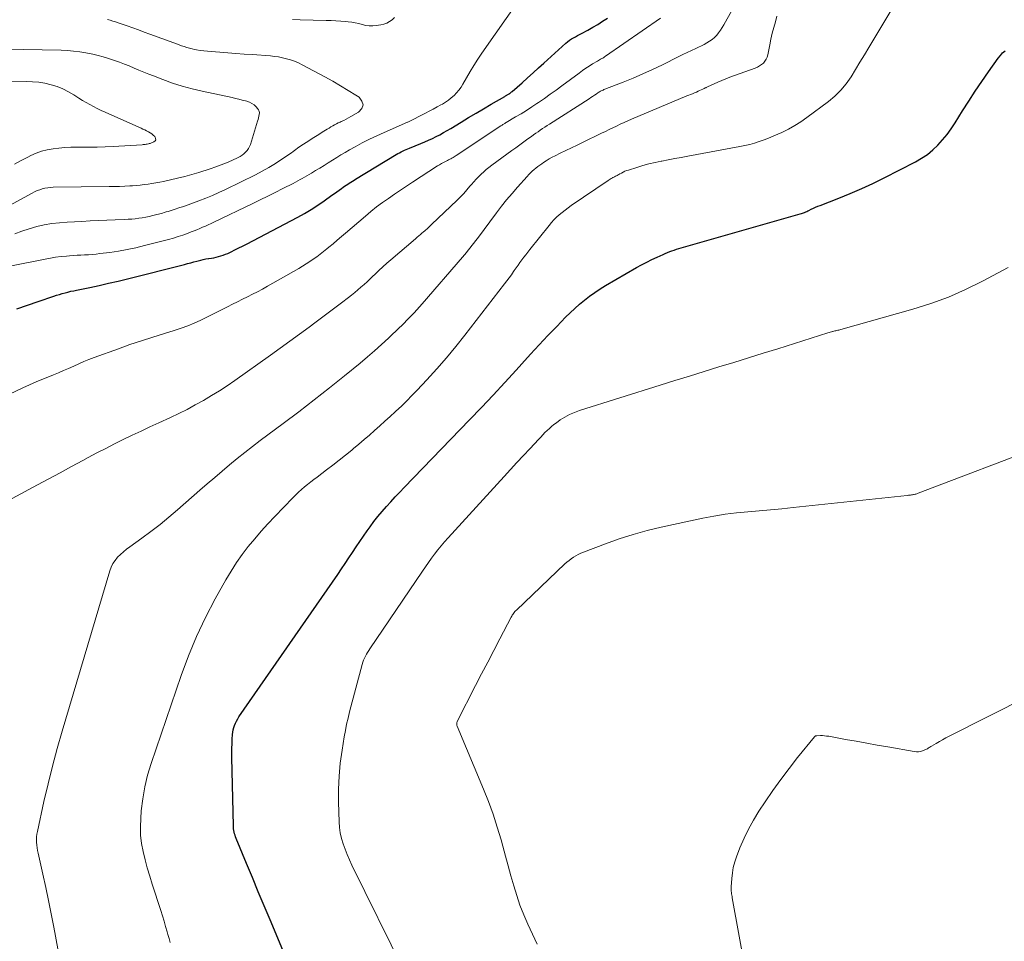
# Model space of a CAD drawing. Units: feet. Extents: x 1995000 to 2000026, y 510000 to 515000.
# Drawn here: x 1997418 to 1997607, y 510275 to 510451 of the extents above; entities that cross this region are included whole.
import ezdxf

# ---------------------------------------------------------------- set-up
doc = ezdxf.new("R2010")
doc.units = ezdxf.units.FT
doc.header["$LTSCALE"] = 100
doc.header["$MEASUREMENT"] = 0
doc.layers.add('CONTOUR INDEX', color=32, linetype='Continuous', lineweight=25)
doc.layers.add('CONTOUR INTERMEDIATE', color=40, linetype='Continuous', lineweight=15)

msp = doc.modelspace()

# ---------------------------------------------------------------- linework, layer by layer
at = {"layer": 'CONTOUR INDEX', "flags": 128}
for points, elevation in [([(1997417.9, 510395.64), (1997419.92, 510396.35), (1997421.94, 510397.05), (1997424.93, 510398.06), (1997425.47, 510398.23), (1997426.01, 510398.4), (1997426.55, 510398.56), (1997427.1, 510398.71), (1997427.65, 510398.85), (1997428.2, 510398.98), (1997428.75, 510399.1), (1997429.3, 510399.22), (1997431.81, 510399.74), (1997433.62, 510400.12), (1997435.42, 510400.52), (1997437.22, 510400.95), (1997439.01, 510401.39), (1997449.9, 510404.13), (1997450.5, 510404.29), (1997451.1, 510404.44), (1997451.7, 510404.6), (1997452.3, 510404.76), (1997452.52, 510404.82), (1997453.01, 510404.95), (1997453.51, 510405.06), (1997454.01, 510405.16), (1997454.51, 510405.24), (1997454.59, 510405.25), (1997455.05, 510405.33), (1997455.51, 510405.41), (1997455.96, 510405.51), (1997456.42, 510405.61), (1997456.87, 510405.73), (1997457.31, 510405.87), (1997457.74, 510406.05), (1997458.17, 510406.23), (1997458.8, 510406.54), (1997459.54, 510406.9), (1997460.27, 510407.26), (1997461, 510407.64), (1997461.73, 510408.01), (1997471.54, 510413.16), (1997472.84, 510413.88), (1997474.11, 510414.63), (1997475.36, 510415.43), (1997476.58, 510416.28), (1997478.09, 510417.36), (1997478.54, 510417.69), (1997478.99, 510418.01), (1997479.44, 510418.33), (1997479.89, 510418.65), (1997480.21, 510418.88), (1997480.51, 510419.08), (1997480.8, 510419.28), (1997481.1, 510419.47), (1997481.4, 510419.67), (1997481.7, 510419.85), (1997482.01, 510420.04), (1997482.31, 510420.23), (1997482.61, 510420.41), (1997490.35, 510425.12), (1997490.65, 510425.3), (1997490.96, 510425.47), (1997491.28, 510425.63), (1997491.59, 510425.79), (1997491.91, 510425.94), (1997492.24, 510426.08), (1997492.56, 510426.22), (1997492.89, 510426.36), (1997495.06, 510427.22), (1997495.8, 510427.53), (1997496.53, 510427.85), (1997497.26, 510428.19), (1997497.98, 510428.54), (1997498.69, 510428.91), (1997499.39, 510429.3), (1997500.09, 510429.7), (1997500.78, 510430.11), (1997502.77, 510431.33), (1997504.19, 510432.19), (1997505.61, 510433.04), (1997507.04, 510433.88), (1997508.47, 510434.72), (1997511.11, 510436.24), (1997511.23, 510436.31), (1997511.34, 510436.38), (1997511.46, 510436.44), (1997511.57, 510436.51), (1997511.68, 510436.58), (1997511.8, 510436.65), (1997511.91, 510436.72), (1997512.02, 510436.8), (1997512.04, 510436.81), (1997512.16, 510436.9), (1997512.28, 510436.99), (1997512.39, 510437.09), (1997512.51, 510437.18), (1997514.39, 510438.85), (1997515.45, 510439.79), (1997516.5, 510440.72), (1997517.55, 510441.67), (1997518.59, 510442.61), (1997522.77, 510446.4), (1997523.11, 510446.68), (1997523.46, 510446.95), (1997523.83, 510447.2), (1997524.21, 510447.43), (1997524.6, 510447.64), (1997524.99, 510447.86), (1997525.39, 510448.07), (1997525.78, 510448.28), (1997526.94, 510448.9), (1997527.9, 510449.44), (1997528.85, 510450), (1997529.78, 510450.6), (1997530.7, 510451.21)], 900), ([(1997470.3, 510269.27), (1997466.27, 510278.85), (1997465.14, 510281.54), (1997464.01, 510284.23), (1997462.89, 510286.93), (1997461.77, 510289.62), (1997459.78, 510294.44), (1997459.67, 510294.73), (1997459.57, 510295.02), (1997459.48, 510295.32), (1997459.41, 510295.62), (1997459.35, 510295.93), (1997459.3, 510296.24), (1997459.28, 510296.55), (1997459.26, 510296.86), (1997458.96, 510309.89), (1997458.95, 510310.77), (1997458.96, 510311.65), (1997458.99, 510312.53), (1997459.04, 510313.41), (1997459.1, 510314.26), (1997459.15, 510314.71), (1997459.23, 510315.16), (1997459.34, 510315.6), (1997459.48, 510316.03), (1997459.66, 510316.45), (1997459.85, 510316.86), (1997460.08, 510317.26), (1997460.32, 510317.64), (1997479.18, 510344.88), (1997479.9, 510345.92), (1997480.61, 510346.97), (1997481.31, 510348.02), (1997482, 510349.07), (1997482.7, 510350.12), (1997483.4, 510351.17), (1997484.12, 510352.21), (1997484.84, 510353.24), (1997485.36, 510353.99), (1997486.1, 510354.99), (1997486.86, 510355.98), (1997487.66, 510356.93), (1997488.48, 510357.86), (1997489.33, 510358.78), (1997490.18, 510359.69), (1997491.03, 510360.59), (1997491.9, 510361.49), (1997504.39, 510374.42), (1997506.64, 510376.77), (1997508.87, 510379.14), (1997511.08, 510381.53), (1997513.27, 510383.93), (1997514.37, 510385.15), (1997516.01, 510386.95), (1997517.66, 510388.74), (1997519.34, 510390.51), (1997521.03, 510392.27), (1997522.71, 510394.01), (1997523.58, 510394.87), (1997524.47, 510395.71), (1997525.39, 510396.52), (1997526.32, 510397.31), (1997527.29, 510398.06), (1997528.28, 510398.78), (1997529.3, 510399.45), (1997530.34, 510400.09), (1997536.29, 510403.53), (1997537.24, 510404.06), (1997538.21, 510404.57), (1997539.19, 510405.06), (1997540.18, 510405.52), (1997541.34, 510406.04), (1997541.76, 510406.22), (1997542.18, 510406.4), (1997542.61, 510406.56), (1997543.04, 510406.72), (1997543.47, 510406.86), (1997543.91, 510407.01), (1997544.34, 510407.14), (1997544.78, 510407.27), (1997567.55, 510413.78), (1997567.76, 510413.85), (1997567.97, 510413.91), (1997568.17, 510413.99), (1997568.37, 510414.07), (1997568.58, 510414.16), (1997568.78, 510414.25), (1997568.97, 510414.34), (1997569.17, 510414.43), (1997569.63, 510414.66), (1997570.05, 510414.86), (1997570.48, 510415.05), (1997570.92, 510415.23), (1997571.36, 510415.41), (1997574.91, 510416.78), (1997577.11, 510417.66), (1997579.28, 510418.6), (1997581.43, 510419.6), (1997583.56, 510420.65), (1997589.57, 510423.74), (1997590.73, 510424.41), (1997591.83, 510425.15), (1997592.85, 510426), (1997593.82, 510426.92), (1997594.72, 510427.92), (1997595.58, 510428.95), (1997596.37, 510430.03), (1997597.11, 510431.15), (1997598.55, 510433.44), (1997599.76, 510435.33), (1997600.99, 510437.22), (1997602.25, 510439.09), (1997603.53, 510440.94), (1997605.36, 510443.55), (1997605.77, 510444.06), (1997606.21, 510444.53), (1997606.71, 510444.95)], 920)]:
    msp.add_lwpolyline(points, dxfattribs=dict(at, elevation=elevation))
at = {"layer": 'CONTOUR INTERMEDIATE', "flags": 128}
for points, elevation in [([(1997447.2, 510274.55), (1997446.97, 510275.3), (1997446.75, 510276.06), (1997446.6, 510276.58), (1997446.31, 510277.59), (1997446, 510278.61), (1997445.69, 510279.62), (1997445.37, 510280.63), (1997443.73, 510285.7), (1997443.26, 510287.24), (1997442.8, 510288.78), (1997442.39, 510290.34), (1997442.01, 510291.9), (1997441.72, 510293.47), (1997441.52, 510295.05), (1997441.48, 510296.65), (1997441.54, 510298.24), (1997441.65, 510299.68), (1997441.93, 510301.99), (1997442.32, 510304.27), (1997442.87, 510306.52), (1997443.54, 510308.74), (1997449.29, 510325.56), (1997450.68, 510329.32), (1997452.21, 510333.02), (1997453.93, 510336.63), (1997455.79, 510340.19), (1997457.82, 510343.86), (1997458.8, 510345.51), (1997459.82, 510347.13), (1997460.93, 510348.68), (1997462.1, 510350.21), (1997463.32, 510351.68), (1997464.57, 510353.14), (1997465.86, 510354.56), (1997467.17, 510355.96), (1997470.6, 510359.5), (1997471.14, 510360.04), (1997471.69, 510360.57), (1997472.26, 510361.09), (1997472.83, 510361.59), (1997473.42, 510362.08), (1997474.02, 510362.56), (1997474.62, 510363.03), (1997475.23, 510363.49), (1997477.03, 510364.84), (1997478.26, 510365.77), (1997479.48, 510366.71), (1997480.68, 510367.67), (1997481.88, 510368.65), (1997482.21, 510368.92), (1997483.23, 510369.78), (1997484.24, 510370.64), (1997485.24, 510371.51), (1997486.23, 510372.4), (1997487.21, 510373.29), (1997488.19, 510374.18), (1997489.18, 510375.07), (1997490.16, 510375.97), (1997490.3, 510376.09), (1997491.34, 510377.06), (1997492.36, 510378.05), (1997493.36, 510379.06), (1997494.35, 510380.09), (1997496.22, 510382.09), (1997498.1, 510384.16), (1997499.94, 510386.26), (1997501.72, 510388.41), (1997503.46, 510390.59), (1997511.03, 510400.39), (1997511.48, 510400.97), (1997511.92, 510401.57), (1997512.36, 510402.16), (1997512.79, 510402.76), (1997512.92, 510402.95), (1997513.28, 510403.46), (1997513.64, 510403.97), (1997514, 510404.47), (1997514.36, 510404.98), (1997514.73, 510405.49), (1997515.1, 510405.98), (1997515.48, 510406.48), (1997515.86, 510406.96), (1997519.57, 510411.56), (1997520.03, 510412.1), (1997520.5, 510412.62), (1997521, 510413.12), (1997521.52, 510413.61), (1997522.06, 510414.07), (1997522.61, 510414.52), (1997523.18, 510414.94), (1997523.75, 510415.35), (1997530.85, 510420.18), (1997531.05, 510420.31), (1997531.25, 510420.44), (1997531.45, 510420.55), (1997531.66, 510420.66), (1997531.75, 510420.71), (1997531.92, 510420.79), (1997532.08, 510420.88), (1997532.24, 510420.97), (1997532.41, 510421.05), (1997532.57, 510421.14), (1997532.73, 510421.23), (1997532.89, 510421.32), (1997533.05, 510421.41), (1997533.38, 510421.59), (1997533.7, 510421.75), (1997534.03, 510421.91), (1997534.38, 510422.04), (1997534.72, 510422.16), (1997536.32, 510422.66), (1997537.48, 510423), (1997538.64, 510423.32), (1997539.81, 510423.6), (1997540.99, 510423.85), (1997541.1, 510423.87), (1997542.34, 510424.11), (1997543.58, 510424.35), (1997544.82, 510424.58), (1997546.06, 510424.81), (1997556.03, 510426.64), (1997556.97, 510426.84), (1997557.89, 510427.06), (1997558.81, 510427.31), (1997559.72, 510427.6), (1997560.62, 510427.92), (1997561.51, 510428.25), (1997562.39, 510428.62), (1997563.26, 510429), (1997564.05, 510429.36), (1997565.29, 510429.98), (1997566.49, 510430.65), (1997567.66, 510431.39), (1997568.79, 510432.18), (1997572.93, 510435.26), (1997574.17, 510436.3), (1997575.32, 510437.42), (1997576.33, 510438.66), (1997577.25, 510439.99), (1997578.11, 510441.38), (1997578.95, 510442.77), (1997579.79, 510444.17), (1997580.63, 510445.57), (1997586.56, 510455.53)], 916), ([(1997412.94, 510357.22), (1997421.84, 510361.99), (1997424.01, 510363.16), (1997426.17, 510364.32), (1997428.34, 510365.49), (1997430.51, 510366.66), (1997431.54, 510367.21), (1997433.19, 510368.09), (1997434.86, 510368.96), (1997436.54, 510369.81), (1997438.22, 510370.64), (1997439.91, 510371.46), (1997441.61, 510372.27), (1997443.31, 510373.07), (1997445.01, 510373.86), (1997447.21, 510374.87), (1997448.82, 510375.63), (1997450.41, 510376.42), (1997451.98, 510377.26), (1997453.53, 510378.13), (1997455.06, 510379.04), (1997456.57, 510379.98), (1997458.05, 510380.95), (1997459.52, 510381.96), (1997466.37, 510386.81), (1997468.22, 510388.12), (1997470.06, 510389.45), (1997471.89, 510390.79), (1997473.72, 510392.13), (1997474.79, 510392.93), (1997476.07, 510393.89), (1997477.36, 510394.85), (1997478.63, 510395.81), (1997479.91, 510396.78), (1997481.23, 510397.78), (1997481.84, 510398.26), (1997482.45, 510398.75), (1997483.04, 510399.25), (1997483.63, 510399.75), (1997484.21, 510400.27), (1997484.78, 510400.79), (1997485.35, 510401.32), (1997485.92, 510401.86), (1997486.29, 510402.22), (1997487.05, 510402.93), (1997487.81, 510403.64), (1997488.58, 510404.33), (1997489.36, 510405.01), (1997494.04, 510409.04), (1997494.36, 510409.31), (1997494.68, 510409.59), (1997495.01, 510409.86), (1997495.33, 510410.13), (1997495.5, 510410.28), (1997495.91, 510410.63), (1997496.31, 510410.99), (1997496.71, 510411.35), (1997497.1, 510411.72), (1997501.99, 510416.42), (1997502.63, 510417.06), (1997503.25, 510417.7), (1997503.86, 510418.37), (1997504.45, 510419.05), (1997504.75, 510419.41), (1997505.19, 510419.91), (1997505.64, 510420.4), (1997506.1, 510420.88), (1997506.58, 510421.35), (1997507.07, 510421.8), (1997507.57, 510422.24), (1997508.08, 510422.66), (1997508.61, 510423.06), (1997512.47, 510425.87), (1997513.23, 510426.43), (1997513.98, 510426.98), (1997514.74, 510427.54), (1997515.5, 510428.09), (1997516.18, 510428.59), (1997516.6, 510428.89), (1997517.02, 510429.2), (1997517.45, 510429.49), (1997517.87, 510429.79), (1997518.31, 510430.08), (1997518.74, 510430.37), (1997519.17, 510430.65), (1997519.61, 510430.94), (1997527.19, 510435.79), (1997527.53, 510436.01), (1997527.87, 510436.23), (1997528.21, 510436.45), (1997528.54, 510436.68), (1997528.9, 510436.92), (1997529.06, 510437.02), (1997529.21, 510437.12), (1997529.38, 510437.21), (1997529.54, 510437.3), (1997529.71, 510437.38), (1997529.88, 510437.45), (1997530.05, 510437.53), (1997530.22, 510437.6), (1997533.7, 510438.95), (1997535.6, 510439.72), (1997537.49, 510440.52), (1997539.35, 510441.38), (1997541.2, 510442.28), (1997544.32, 510443.85), (1997545.13, 510444.25), (1997545.94, 510444.64), (1997546.75, 510445.01), (1997547.57, 510445.38), (1997548.12, 510445.63), (1997548.66, 510445.88), (1997549.2, 510446.15), (1997549.72, 510446.45), (1997550.23, 510446.76), (1997550.72, 510447.11), (1997551.17, 510447.5), (1997551.58, 510447.93), (1997551.95, 510448.39), (1997552.31, 510448.9), (1997552.65, 510449.41), (1997552.97, 510449.93), (1997553.28, 510450.46), (1997555.06, 510453.64)], 908), ([(1997416.56, 510403.76), (1997423.29, 510405.13), (1997424.29, 510405.31), (1997425.3, 510405.48), (1997426.32, 510405.61), (1997427.34, 510405.71), (1997427.92, 510405.76), (1997428.65, 510405.81), (1997429.38, 510405.87), (1997430.11, 510405.91), (1997430.84, 510405.94), (1997431.57, 510405.98), (1997432.29, 510406.03), (1997433.02, 510406.1), (1997433.74, 510406.19), (1997435.65, 510406.43), (1997437.33, 510406.67), (1997438.99, 510406.96), (1997440.64, 510407.31), (1997442.29, 510407.71), (1997446.87, 510408.91), (1997447.79, 510409.16), (1997448.7, 510409.44), (1997449.61, 510409.74), (1997450.51, 510410.06), (1997451.21, 510410.32), (1997451.75, 510410.53), (1997452.3, 510410.75), (1997452.84, 510410.98), (1997453.38, 510411.21), (1997453.92, 510411.44), (1997454.45, 510411.69), (1997454.98, 510411.93), (1997455.51, 510412.18), (1997462.95, 510415.74), (1997464.39, 510416.44), (1997465.83, 510417.14), (1997467.26, 510417.87), (1997468.69, 510418.6), (1997470.65, 510419.61), (1997471.09, 510419.84), (1997471.54, 510420.08), (1997471.98, 510420.32), (1997472.42, 510420.56), (1997472.85, 510420.8), (1997473.29, 510421.05), (1997473.72, 510421.3), (1997474.15, 510421.56), (1997474.96, 510422.04), (1997475.78, 510422.53), (1997476.58, 510423.03), (1997477.39, 510423.54), (1997478.19, 510424.05), (1997478.99, 510424.55), (1997479.8, 510425.05), (1997480.61, 510425.53), (1997481.44, 510426.01), (1997482.49, 510426.6), (1997483.85, 510427.34), (1997485.23, 510428.05), (1997486.63, 510428.72), (1997488.04, 510429.36), (1997492.49, 510431.28), (1997492.59, 510431.32), (1997495.93, 510433.02), (1997496.68, 510433.4), (1997497.43, 510433.8), (1997498.17, 510434.21), (1997498.91, 510434.62), (1997499.17, 510434.77), (1997499.76, 510435.14), (1997500.33, 510435.53), (1997500.87, 510435.96), (1997501.4, 510436.41), (1997501.89, 510436.9), (1997502.34, 510437.42), (1997502.74, 510437.98), (1997503.1, 510438.57), (1997503.78, 510439.77), (1997504.47, 510440.97), (1997505.18, 510442.15), (1997505.93, 510443.32), (1997506.71, 510444.46), (1997513.93, 510454.83)], 896), ([(1997416.45, 510379.33), (1997419, 510380.53), (1997421.59, 510381.67), (1997424.86, 510383.01), (1997425.84, 510383.42), (1997426.81, 510383.83), (1997427.78, 510384.26), (1997428.74, 510384.7), (1997429.71, 510385.13), (1997430.68, 510385.54), (1997431.66, 510385.93), (1997432.65, 510386.31), (1997437.28, 510388.01), (1997439.47, 510388.79), (1997441.67, 510389.54), (1997443.89, 510390.25), (1997446.11, 510390.94), (1997447.97, 510391.49), (1997449.26, 510391.91), (1997450.53, 510392.37), (1997451.78, 510392.9), (1997453.01, 510393.46), (1997453.14, 510393.53), (1997454.29, 510394.1), (1997455.44, 510394.67), (1997456.59, 510395.25), (1997457.74, 510395.84), (1997458.12, 510396.03), (1997459.08, 510396.52), (1997460.03, 510397), (1997461, 510397.47), (1997461.96, 510397.94), (1997462.92, 510398.42), (1997463.87, 510398.9), (1997464.82, 510399.41), (1997465.75, 510399.94), (1997471.74, 510403.37), (1997472.45, 510403.79), (1997473.14, 510404.21), (1997473.83, 510404.66), (1997474.51, 510405.11), (1997475.18, 510405.58), (1997475.84, 510406.07), (1997476.48, 510406.57), (1997477.11, 510407.09), (1997477.48, 510407.39), (1997478.29, 510408.07), (1997479.1, 510408.75), (1997479.9, 510409.44), (1997480.7, 510410.12), (1997484.47, 510413.34), (1997485.54, 510414.23), (1997486.62, 510415.1), (1997487.73, 510415.93), (1997488.86, 510416.74), (1997490, 510417.54), (1997491.15, 510418.32), (1997492.31, 510419.09), (1997493.47, 510419.85), (1997498.25, 510422.93), (1997498.62, 510423.16), (1997499.01, 510423.39), (1997499.39, 510423.6), (1997499.78, 510423.81), (1997500.15, 510423.99), (1997500.36, 510424.1), (1997500.57, 510424.21), (1997500.79, 510424.32), (1997501, 510424.43), (1997501.21, 510424.55), (1997501.42, 510424.66), (1997501.62, 510424.79), (1997501.82, 510424.92), (1997510.34, 510430.59), (1997510.46, 510430.67), (1997510.59, 510430.75), (1997510.71, 510430.83), (1997510.84, 510430.91), (1997510.97, 510430.99), (1997511.1, 510431.07), (1997511.22, 510431.15), (1997511.35, 510431.22), (1997513.17, 510432.3), (1997514.2, 510432.92), (1997515.22, 510433.56), (1997516.24, 510434.21), (1997517.24, 510434.88), (1997517.53, 510435.07), (1997518.66, 510435.85), (1997519.79, 510436.64), (1997520.91, 510437.45), (1997522.02, 510438.26), (1997525.3, 510440.7), (1997525.93, 510441.16), (1997526.57, 510441.6), (1997527.22, 510442.02), (1997527.88, 510442.43), (1997528.82, 510442.99), (1997529.02, 510443.11), (1997529.21, 510443.22), (1997529.41, 510443.33), (1997529.61, 510443.45), (1997529.8, 510443.56), (1997529.99, 510443.68), (1997530.18, 510443.8), (1997530.37, 510443.93), (1997540.84, 510451.18)], 904), ([(1997417.47, 510409.98), (1997418.85, 510410.5), (1997420.25, 510410.94), (1997421.68, 510411.34), (1997423.12, 510411.66), (1997424.57, 510411.92), (1997426.03, 510412.09), (1997427.5, 510412.2), (1997430.3, 510412.34), (1997431.89, 510412.42), (1997433.47, 510412.49), (1997435.06, 510412.56), (1997436.65, 510412.63), (1997438.46, 510412.7), (1997439.14, 510412.74), (1997439.82, 510412.79), (1997440.5, 510412.85), (1997441.17, 510412.93), (1997441.85, 510413.03), (1997442.52, 510413.15), (1997443.19, 510413.29), (1997443.85, 510413.45), (1997445.68, 510413.92), (1997446.06, 510414.03), (1997446.44, 510414.14), (1997446.81, 510414.25), (1997447.18, 510414.38), (1997447.55, 510414.5), (1997447.93, 510414.63), (1997448.3, 510414.75), (1997448.67, 510414.87), (1997449.01, 510414.97), (1997449.55, 510415.15), (1997450.08, 510415.33), (1997450.62, 510415.51), (1997451.15, 510415.71), (1997452.68, 510416.26), (1997453.96, 510416.76), (1997455.24, 510417.28), (1997456.49, 510417.84), (1997457.74, 510418.43), (1997463.46, 510421.27), (1997464.76, 510421.95), (1997466.04, 510422.66), (1997467.29, 510423.42), (1997468.51, 510424.22), (1997470.36, 510425.47), (1997470.65, 510425.67), (1997470.93, 510425.88), (1997471.21, 510426.09), (1997471.49, 510426.31), (1997471.77, 510426.53), (1997472.05, 510426.74), (1997472.34, 510426.94), (1997472.63, 510427.13), (1997473.65, 510427.76), (1997474.29, 510428.17), (1997474.94, 510428.57), (1997475.58, 510428.98), (1997476.23, 510429.38), (1997476.84, 510429.77), (1997477.18, 510429.98), (1997477.53, 510430.19), (1997477.87, 510430.39), (1997478.22, 510430.6), (1997478.57, 510430.79), (1997478.93, 510430.98), (1997479.29, 510431.16), (1997479.66, 510431.33), (1997479.87, 510431.43), (1997480.33, 510431.65), (1997480.8, 510431.88), (1997481.26, 510432.12), (1997481.71, 510432.38), (1997483.18, 510433.23), (1997483.76, 510433.93), (1997484.02, 510434.63), (1997483.79, 510435.35), (1997483.25, 510436.07), (1997482.66, 510436.45), (1997481.2, 510437.37), (1997479.72, 510438.25), (1997478.23, 510439.11), (1997476.72, 510439.94), (1997472.37, 510442.27), (1997471.66, 510442.62), (1997470.93, 510442.94), (1997470.19, 510443.2), (1997469.43, 510443.43), (1997468.66, 510443.61), (1997467.89, 510443.76), (1997467.11, 510443.87), (1997466.32, 510443.95), (1997462.82, 510444.21), (1997461.28, 510444.33), (1997459.74, 510444.44), (1997458.2, 510444.55), (1997456.66, 510444.66), (1997454.98, 510444.78), (1997454.28, 510444.85), (1997453.59, 510444.92), (1997452.9, 510445.03), (1997452.21, 510445.14), (1997451.85, 510445.21), (1997451.35, 510445.31), (1997450.84, 510445.44), (1997450.34, 510445.58), (1997449.85, 510445.74), (1997449.36, 510445.91), (1997448.87, 510446.08), (1997448.38, 510446.26), (1997447.89, 510446.44), (1997443.27, 510448.14), (1997442.19, 510448.53), (1997441.11, 510448.93), (1997440.02, 510449.32), (1997438.93, 510449.71), (1997437.79, 510450.12), (1997437.27, 510450.3), (1997436.76, 510450.47), (1997436.23, 510450.63), (1997435.71, 510450.78), (1997435.18, 510450.91)], 892), ([(1997426.14, 510270.88), (1997424.92, 510277.46), (1997424.44, 510280.01), (1997423.93, 510282.54), (1997423.4, 510285.07), (1997422.84, 510287.6), (1997421.93, 510291.63), (1997421.83, 510292.14), (1997421.74, 510292.66), (1997421.68, 510293.17), (1997421.64, 510293.69), (1997421.64, 510294.22), (1997421.66, 510294.73), (1997421.72, 510295.25), (1997421.81, 510295.76), (1997423.07, 510301.51), (1997423.85, 510304.88), (1997424.67, 510308.24), (1997425.57, 510311.59), (1997426.52, 510314.92), (1997435.62, 510345.55), (1997435.89, 510346.26), (1997436.22, 510346.94), (1997436.64, 510347.56), (1997437.12, 510348.15), (1997437.67, 510348.69), (1997438.24, 510349.21), (1997438.83, 510349.7), (1997439.45, 510350.17), (1997441.75, 510351.81), (1997443.51, 510353.1), (1997445.24, 510354.43), (1997446.93, 510355.82), (1997448.6, 510357.23), (1997452.87, 510360.97), (1997454.27, 510362.19), (1997455.68, 510363.41), (1997457.1, 510364.62), (1997458.53, 510365.82), (1997459.96, 510367.01), (1997461.41, 510368.18), (1997462.88, 510369.32), (1997464.37, 510370.45), (1997468.79, 510373.74), (1997471.75, 510375.98), (1997474.69, 510378.24), (1997477.6, 510380.54), (1997480.5, 510382.86), (1997483.46, 510385.28), (1997484.85, 510386.43), (1997486.21, 510387.6), (1997487.55, 510388.81), (1997488.86, 510390.03), (1997491.08, 510392.15), (1997491.28, 510392.33), (1997491.47, 510392.52), (1997491.66, 510392.7), (1997491.85, 510392.89), (1997492.04, 510393.07), (1997492.22, 510393.26), (1997492.41, 510393.45), (1997492.59, 510393.64), (1997493.28, 510394.35), (1997493.8, 510394.9), (1997494.31, 510395.46), (1997494.82, 510396.02), (1997495.32, 510396.59), (1997503.03, 510405.5), (1997503.4, 510405.94), (1997503.76, 510406.37), (1997504.12, 510406.82), (1997504.48, 510407.27), (1997504.83, 510407.72), (1997505.18, 510408.17), (1997505.52, 510408.63), (1997505.86, 510409.08), (1997509.49, 510413.96), (1997510.46, 510415.23), (1997511.45, 510416.48), (1997512.48, 510417.7), (1997513.53, 510418.9), (1997515.37, 510420.95), (1997515.69, 510421.28), (1997516.01, 510421.61), (1997516.35, 510421.92), (1997516.69, 510422.23), (1997517.05, 510422.52), (1997517.41, 510422.81), (1997517.78, 510423.08), (1997518.15, 510423.35), (1997518.48, 510423.57), (1997519.03, 510423.93), (1997519.59, 510424.27), (1997520.17, 510424.59), (1997520.75, 510424.9), (1997521.7, 510425.37), (1997522.76, 510425.89), (1997523.83, 510426.42), (1997524.9, 510426.94), (1997525.97, 510427.45), (1997529.6, 510429.19), (1997530.32, 510429.53), (1997531.03, 510429.88), (1997531.74, 510430.22), (1997532.45, 510430.57), (1997533.16, 510430.91), (1997533.88, 510431.25), (1997534.6, 510431.57), (1997535.33, 510431.88), (1997545.9, 510436.31), (1997546.26, 510436.46), (1997546.61, 510436.6), (1997546.96, 510436.75), (1997547.32, 510436.9), (1997547.45, 510436.95), (1997547.74, 510437.07), (1997548.03, 510437.2), (1997548.31, 510437.33), (1997548.59, 510437.46), (1997548.94, 510437.62), (1997549.05, 510437.68), (1997549.16, 510437.73), (1997549.26, 510437.78), (1997549.37, 510437.84), (1997549.48, 510437.89), (1997549.58, 510437.95), (1997549.69, 510438), (1997549.8, 510438.05), (1997551.08, 510438.63), (1997551.83, 510438.96), (1997552.59, 510439.28), (1997553.36, 510439.59), (1997554.12, 510439.88), (1997558.93, 510441.65), (1997559.35, 510441.84), (1997559.76, 510442.05), (1997560.14, 510442.32), (1997560.5, 510442.61), (1997560.81, 510442.96), (1997561.06, 510443.33), (1997561.24, 510443.74), (1997561.37, 510444.18), (1997561.73, 510446.08), (1997561.95, 510447.19), (1997562.2, 510448.3), (1997562.48, 510449.4), (1997562.79, 510450.5), (1997563.1, 510451.55)], 912), ([(1997490.03, 510451.28), (1997489.56, 510450.88), (1997489.08, 510450.52), (1997488.56, 510450.22), (1997488.01, 510450.02), (1997487.42, 510449.88), (1997486.54, 510449.76), (1997485.87, 510449.71), (1997485.19, 510449.71), (1997484.53, 510449.81), (1997483.87, 510449.96), (1997483.2, 510450.14), (1997482.54, 510450.29), (1997481.86, 510450.41), (1997481.18, 510450.49), (1997480.7, 510450.54), (1997479.77, 510450.62), (1997478.85, 510450.69), (1997477.92, 510450.73), (1997476.99, 510450.76), (1997471.99, 510450.86), (1997470.57, 510450.9)], 896), ([(1997410.56, 510412.21), (1997420.8, 510417.76), (1997421.27, 510418), (1997421.75, 510418.22), (1997422.25, 510418.4), (1997422.75, 510418.56), (1997423.26, 510418.69), (1997423.78, 510418.78), (1997424.3, 510418.84), (1997424.83, 510418.86), (1997435.52, 510418.99), (1997436.52, 510419.01), (1997437.51, 510419.04), (1997438.5, 510419.08), (1997439.49, 510419.14), (1997439.98, 510419.17), (1997440.73, 510419.22), (1997441.47, 510419.29), (1997442.22, 510419.37), (1997442.96, 510419.47), (1997443.7, 510419.58), (1997444.44, 510419.71), (1997445.18, 510419.85), (1997445.91, 510419.99), (1997447.21, 510420.27), (1997448.59, 510420.58), (1997449.96, 510420.92), (1997451.32, 510421.31), (1997452.67, 510421.71), (1997454.83, 510422.4), (1997455.87, 510422.75), (1997456.91, 510423.13), (1997457.93, 510423.56), (1997458.94, 510424), (1997460.14, 510424.56), (1997460.53, 510424.77), (1997460.91, 510425), (1997461.26, 510425.27), (1997461.59, 510425.56), (1997461.88, 510425.89), (1997462.14, 510426.25), (1997462.33, 510426.63), (1997462.5, 510427.04), (1997463.89, 510431.51), (1997463.98, 510431.83), (1997464.06, 510432.14), (1997464.14, 510432.46), (1997464.2, 510432.78), (1997464.21, 510433.09), (1997464.17, 510433.38), (1997464.05, 510433.65), (1997463.88, 510433.9), (1997463.59, 510434.23), (1997463.2, 510434.59), (1997462.78, 510434.9), (1997462.31, 510435.14), (1997461.81, 510435.32), (1997461.58, 510435.38), (1997460.94, 510435.54), (1997460.29, 510435.7), (1997459.65, 510435.84), (1997459, 510435.99), (1997453.27, 510437.21), (1997451.37, 510437.66), (1997449.48, 510438.18), (1997447.63, 510438.78), (1997445.79, 510439.45), (1997444.01, 510440.14), (1997443.08, 510440.51), (1997442.15, 510440.88), (1997441.22, 510441.26), (1997440.29, 510441.65), (1997439.37, 510442.04), (1997438.43, 510442.4), (1997437.49, 510442.75), (1997436.55, 510443.08), (1997435.39, 510443.46), (1997434.4, 510443.77), (1997433.41, 510444.05), (1997432.4, 510444.29), (1997431.39, 510444.5), (1997431.08, 510444.56), (1997429.9, 510444.74), (1997428.72, 510444.89), (1997427.54, 510444.98), (1997426.35, 510445.04), (1997408.14, 510445.38)], 888), ([(1997417.45, 510423.28), (1997418.71, 510423.97), (1997419.99, 510424.64), (1997420.53, 510424.92), (1997421.56, 510425.37), (1997422.61, 510425.76), (1997423.69, 510426.03), (1997424.8, 510426.23), (1997425.93, 510426.36), (1997427.05, 510426.45), (1997428.18, 510426.5), (1997429.31, 510426.52), (1997430.12, 510426.52), (1997431.66, 510426.53), (1997433.2, 510426.55), (1997434.74, 510426.61), (1997436.27, 510426.68), (1997441.83, 510427), (1997442.03, 510427.01), (1997442.23, 510427.03), (1997442.42, 510427.05), (1997442.62, 510427.07), (1997442.81, 510427.1), (1997443.01, 510427.14), (1997443.19, 510427.2), (1997443.38, 510427.26), (1997444.05, 510427.52), (1997444.29, 510427.71), (1997444.42, 510427.94), (1997444.4, 510428.19), (1997444.28, 510428.47), (1997444.22, 510428.54), (1997443.95, 510428.81), (1997443.66, 510429.06), (1997443.34, 510429.27), (1997443.01, 510429.47), (1997442.66, 510429.64), (1997442.31, 510429.81), (1997441.96, 510429.98), (1997441.61, 510430.14), (1997435.47, 510432.87), (1997434.73, 510433.21), (1997433.99, 510433.55), (1997433.26, 510433.9), (1997432.53, 510434.27), (1997431.81, 510434.65), (1997431.1, 510435.04), (1997430.4, 510435.46), (1997429.71, 510435.89), (1997428.78, 510436.5), (1997427.74, 510437.11), (1997426.68, 510437.65), (1997425.57, 510438.09), (1997424.43, 510438.47), (1997423.26, 510438.74), (1997422.08, 510438.94), (1997420.89, 510439.04), (1997419.69, 510439.07), (1997412.33, 510438.94)], 884), ([(1997491.85, 510269.05), (1997481.91, 510289.34), (1997481.45, 510290.33), (1997481.01, 510291.33), (1997480.61, 510292.35), (1997480.23, 510293.37), (1997479.92, 510294.41), (1997479.67, 510295.47), (1997479.53, 510296.54), (1997479.45, 510297.62), (1997479.34, 510301.33), (1997479.35, 510303.83), (1997479.44, 510306.33), (1997479.68, 510308.82), (1997480.02, 510311.3), (1997480.43, 510313.84), (1997480.65, 510315.04), (1997480.89, 510316.24), (1997481.16, 510317.44), (1997481.46, 510318.62), (1997483.85, 510327.69), (1997483.97, 510328.09), (1997484.11, 510328.48), (1997484.28, 510328.87), (1997484.46, 510329.24), (1997484.67, 510329.61), (1997484.88, 510329.97), (1997485.1, 510330.33), (1997485.33, 510330.68), (1997495.36, 510345.49), (1997495.93, 510346.32), (1997496.51, 510347.14), (1997497.1, 510347.96), (1997497.7, 510348.76), (1997498.32, 510349.56), (1997498.96, 510350.34), (1997499.61, 510351.1), (1997500.28, 510351.86), (1997510.98, 510363.6), (1997512.2, 510364.93), (1997513.43, 510366.26), (1997514.66, 510367.59), (1997515.9, 510368.91), (1997517.58, 510370.7), (1997517.98, 510371.13), (1997518.38, 510371.55), (1997518.78, 510371.97), (1997519.19, 510372.38), (1997519.61, 510372.78), (1997520.04, 510373.17), (1997520.49, 510373.53), (1997520.96, 510373.87), (1997521.71, 510374.39), (1997522.58, 510374.93), (1997523.48, 510375.42), (1997524.41, 510375.83), (1997525.38, 510376.18), (1997540.81, 510381.04), (1997543.61, 510381.92), (1997546.41, 510382.79), (1997549.22, 510383.66), (1997552.02, 510384.53), (1997554.83, 510385.4), (1997557.63, 510386.27), (1997560.44, 510387.14), (1997563.24, 510388.02), (1997572.82, 510391.03), (1997573.04, 510391.1), (1997573.27, 510391.17), (1997573.49, 510391.23), (1997573.72, 510391.29), (1997573.8, 510391.31), (1997573.98, 510391.36), (1997574.17, 510391.41), (1997574.35, 510391.45), (1997574.54, 510391.49), (1997574.72, 510391.53), (1997574.91, 510391.58), (1997575.09, 510391.63), (1997575.27, 510391.68), (1997589.05, 510395.55), (1997592.48, 510396.64), (1997595.85, 510397.87), (1997599.13, 510399.31), (1997602.35, 510400.9), (1997607.25, 510403.52)], 924), ([(1997517.3, 510274.24), (1997515.51, 510278.03), (1997514.72, 510279.83), (1997514, 510281.65), (1997513.37, 510283.5), (1997512.8, 510285.38), (1997512.28, 510287.27), (1997511.76, 510289.17), (1997511.24, 510291.06), (1997510.71, 510292.96), (1997510.38, 510294.14), (1997509.65, 510296.6), (1997508.85, 510299.05), (1997507.97, 510301.47), (1997507.02, 510303.86), (1997502, 510315.88), (1997501.96, 510315.99), (1997501.93, 510316.1), (1997501.92, 510316.22), (1997501.91, 510316.34), (1997501.92, 510316.46), (1997501.94, 510316.57), (1997501.98, 510316.68), (1997502.02, 510316.79), (1997505.52, 510323.63), (1997506.67, 510325.87), (1997507.83, 510328.12), (1997509, 510330.36), (1997510.17, 510332.6), (1997512.32, 510336.7), (1997512.42, 510336.89), (1997512.53, 510337.07), (1997512.65, 510337.25), (1997512.77, 510337.43), (1997512.89, 510337.6), (1997513.03, 510337.77), (1997513.17, 510337.93), (1997513.32, 510338.08), (1997522.57, 510346.88), (1997522.97, 510347.23), (1997523.37, 510347.57), (1997523.8, 510347.89), (1997524.23, 510348.19), (1997524.69, 510348.46), (1997525.15, 510348.71), (1997525.63, 510348.94), (1997526.12, 510349.14), (1997530.33, 510350.75), (1997532.96, 510351.69), (1997535.6, 510352.54), (1997538.29, 510353.27), (1997541, 510353.91), (1997548.91, 510355.6), (1997551.04, 510356.02), (1997553.19, 510356.37), (1997555.34, 510356.64), (1997557.51, 510356.86), (1997559.68, 510357.04), (1997561.85, 510357.23), (1997564.01, 510357.44), (1997566.18, 510357.66), (1997588, 510359.98), (1997588.2, 510360), (1997588.39, 510360.03), (1997588.59, 510360.05), (1997588.79, 510360.07), (1997588.86, 510360.08), (1997589.02, 510360.1), (1997589.18, 510360.13), (1997589.33, 510360.16), (1997589.49, 510360.19), (1997589.64, 510360.23), (1997589.79, 510360.28), (1997589.94, 510360.32), (1997590.09, 510360.38), (1997614.18, 510369.58)], 928), ([(1997558.44, 510261.81), (1997554.55, 510283.09), (1997554.51, 510283.34), (1997554.46, 510283.6), (1997554.43, 510283.86), (1997554.39, 510284.12), (1997554.36, 510284.38), (1997554.35, 510284.64), (1997554.34, 510284.9), (1997554.35, 510285.17), (1997554.46, 510286.79), (1997554.58, 510287.85), (1997554.76, 510288.9), (1997555.03, 510289.93), (1997555.37, 510290.94), (1997556.03, 510292.63), (1997556.8, 510294.45), (1997557.65, 510296.22), (1997558.61, 510297.94), (1997559.65, 510299.62), (1997560.85, 510301.43), (1997562.33, 510303.59), (1997563.85, 510305.72), (1997565.43, 510307.81), (1997567.04, 510309.87), (1997570.26, 510313.85), (1997570.3, 510313.89), (1997570.35, 510313.94), (1997570.41, 510313.97), (1997570.46, 510314.01), (1997570.53, 510314.03), (1997570.59, 510314.05), (1997570.65, 510314.06), (1997570.72, 510314.06), (1997571.39, 510314.07), (1997571.79, 510314.07), (1997572.19, 510314.04), (1997572.59, 510314), (1997572.99, 510313.94), (1997576.22, 510313.36), (1997578.24, 510313), (1997580.25, 510312.64), (1997582.27, 510312.28), (1997584.28, 510311.92), (1997589.32, 510311.01), (1997589.73, 510310.97), (1997590.14, 510310.97), (1997590.53, 510311.05), (1997590.93, 510311.16), (1997591.36, 510311.33), (1997591.53, 510311.41), (1997591.69, 510311.49), (1997591.85, 510311.58), (1997592.01, 510311.68), (1997592.16, 510311.78), (1997592.31, 510311.88), (1997592.47, 510311.98), (1997592.63, 510312.08), (1997593.53, 510312.6), (1997594.14, 510312.96), (1997594.75, 510313.3), (1997595.38, 510313.63), (1997596, 510313.96), (1997618.62, 510325.4)], 932)]:
    msp.add_lwpolyline(points, dxfattribs=dict(at, elevation=elevation))

doc.saveas('drawing.dxf')
